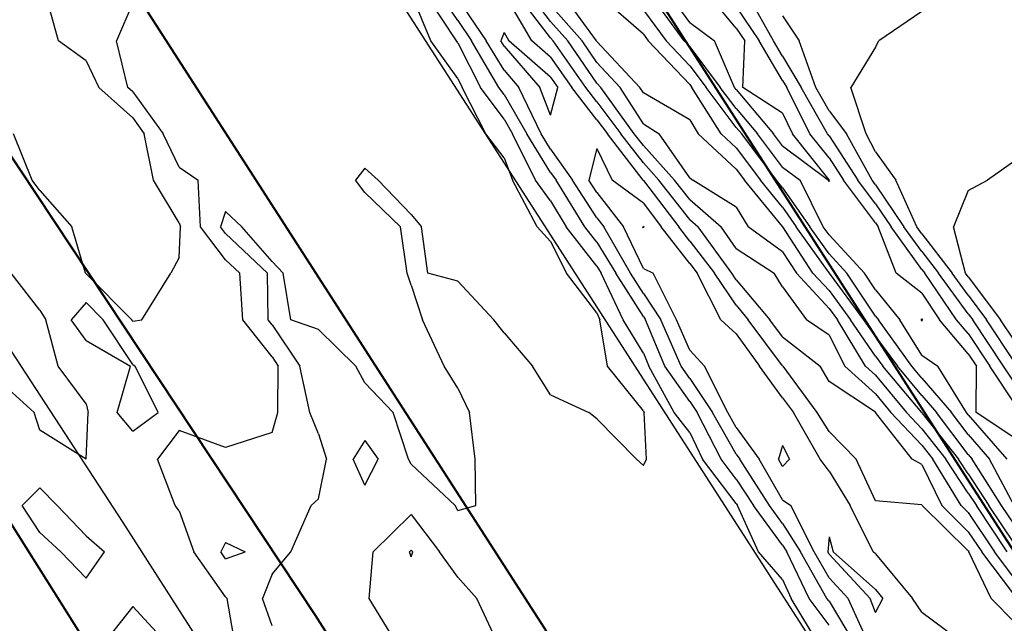
# Model space of a CAD drawing. Extents: x 1662925 to 1685327, y 226806 to 241324.
# Drawn here: x 1673289 to 1673819, y 230637 to 230961 of the extents above; entities that cross this region are included whole.
import ezdxf

# ---------------------------------------------------------------- set-up
doc = ezdxf.new("R2010")
doc.units = 0
doc.header["$LTSCALE"] = 200
doc.header["$MEASUREMENT"] = 0
for name, color, linetype in [('1088.000000', 246, 'CONTINUOUS'), ('1090.000000', 242, 'CONTINUOUS'), ('1092.000000', 236, 'CONTINUOUS'), ('1094.000000', 232, 'CONTINUOUS'), ('1096.000000', 226, 'CONTINUOUS'), ('1098.000000', 222, 'CONTINUOUS'), ('1100.000000', 216, 'CONTINUOUS'), ('1102.000000', 212, 'CONTINUOUS'), ('1104.000000', 206, 'CONTINUOUS'), ('1106.000000', 202, 'CONTINUOUS'), ('1108.000000', 196, 'CONTINUOUS')]:
    doc.layers.add(name, color=color, linetype=linetype)
doc.layers.add('rdcl', color=2, linetype='CONTINUOUS', plot=False)
doc.layers.add('STRTROW', color=1, linetype='CONTINUOUS', lineweight=40)

msp = doc.modelspace()

# ---------------------------------------------------------------- linework, layer by layer
at = {"layer": '1088.000000'}
for p, q in [((1673625, 230850.32, 1088), (1673624.73, 230850, 1088)), ((1673625, 230849.44, 1088), (1673624.73, 230850, 1088)), ((1673625, 230850.32, 1088), (1673625.24, 230850, 1088)), ((1673625, 230849.44, 1088), (1673625.24, 230850, 1088)), ((1673700, 230732.28, 1088), (1673697.71, 230725, 1088)), ((1673700, 230732.28, 1088), (1673703.66, 230725, 1088)), ((1673700, 230721.04, 1088), (1673697.71, 230725, 1088)), ((1673700, 230721.04, 1088), (1673703.66, 230725, 1088)), ((1673725, 230683.08, 1088), (1673724.27, 230675, 1088)), ((1673725, 230683.08, 1088), (1673727.16, 230675, 1088)), ((1673725, 230673.75, 1088), (1673724.27, 230675, 1088)), ((1673725, 230673.75, 1088), (1673747.09, 230650, 1088)), ((1673750, 230654.77, 1088), (1673727.16, 230675, 1088)), ((1673750, 230654.77, 1088), (1673753.97, 230650, 1088)), ((1673750, 230642.37, 1088), (1673747.09, 230650, 1088)), ((1673750, 230642.37, 1088), (1673753.97, 230650, 1088))]:
    msp.add_line(p, q, dxfattribs=at)
at = {"layer": '1090.000000'}
for p, q in [((1673550, 230954.61, 1090), (1673548.33, 230950, 1090)), ((1673550, 230954.61, 1090), (1673552.62, 230950, 1090)), ((1673550, 230947.26, 1090), (1673548.33, 230950, 1090)), ((1673575, 230930.58, 1090), (1673552.62, 230950, 1090)), ((1673550, 230947.26, 1090), (1673569.2, 230925, 1090)), ((1673575, 230930.58, 1090), (1673578.91, 230925, 1090)), ((1673575, 230910, 1090), (1673569.2, 230925, 1090)), ((1673575, 230910, 1090), (1673578.91, 230925, 1090)), ((1673600, 230892.09, 1090), (1673595.67, 230875, 1090)), ((1673600, 230892.09, 1090), (1673608.21, 230875, 1090)), ((1673600, 230868.37, 1090), (1673595.67, 230875, 1090)), ((1673625, 230862.65, 1090), (1673608.21, 230875, 1090)), ((1673600, 230868.37, 1090), (1673614.25, 230850, 1090)), ((1673625, 230862.65, 1090), (1673634.65, 230850, 1090)), ((1673625, 230827.53, 1090), (1673614.25, 230850, 1090)), ((1673650, 230830.16, 1090), (1673634.65, 230850, 1090)), ((1673625, 230827.53, 1090), (1673630.36, 230825, 1090)), ((1673650, 230830.16, 1090), (1673653.95, 230825, 1090)), ((1673642.76, 230800, 1090), (1673630.36, 230825, 1090)), ((1673666.67, 230800, 1090), (1673653.95, 230825, 1090)), ((1673650, 230783.6, 1090), (1673642.76, 230800, 1090)), ((1673675, 230792.31, 1090), (1673666.67, 230800, 1090)), ((1673675, 230792.31, 1090), (1673687.47, 230775, 1090)), ((1673650, 230783.6, 1090), (1673657.95, 230775, 1090)), ((1673670.41, 230750, 1090), (1673657.95, 230775, 1090)), ((1673700, 230758.01, 1090), (1673687.47, 230775, 1090)), ((1673700, 230758.01, 1090), (1673705.93, 230750, 1090)), ((1673675, 230741.96, 1090), (1673670.41, 230750, 1090)), ((1673720.3, 230725, 1090), (1673705.93, 230750, 1090)), ((1673675, 230741.96, 1090), (1673687.29, 230725, 1090)), ((1673700, 230703.02, 1090), (1673687.29, 230725, 1090)), ((1673725, 230718.43, 1090), (1673720.3, 230725, 1090)), ((1673725, 230718.43, 1090), (1673736.4, 230700, 1090)), ((1673700, 230703.02, 1090), (1673704.37, 230700, 1090)), ((1673716.96, 230675, 1090), (1673704.37, 230700, 1090)), ((1673748.83, 230675, 1090), (1673736.4, 230700, 1090)), ((1673725, 230661.16, 1090), (1673716.96, 230675, 1090)), ((1673750, 230673.96, 1090), (1673748.83, 230675, 1090)), ((1673750, 230673.96, 1090), (1673769.96, 230650, 1090)), ((1673725, 230661.16, 1090), (1673735.38, 230650, 1090)), ((1673746.66, 230625, 1090), (1673735.38, 230650, 1090)), ((1673775, 230642.54, 1090), (1673769.96, 230650, 1090)), ((1673775, 230642.54, 1090), (1673798.73, 230625, 1090))]:
    msp.add_line(p, q, dxfattribs=at)
at = {"layer": '1092.000000'}
for p, q in [((1673565.01, 230950, 1092), (1673550.42, 230975, 1092)), ((1673525, 230972.6, 1092), (1673540.42, 230950, 1092)), ((1673550, 230934.29, 1092), (1673540.42, 230950, 1092)), ((1673575, 230941.33, 1092), (1673565.01, 230950, 1092)), ((1673575, 230941.33, 1092), (1673586.45, 230925, 1092)), ((1673550, 230934.29, 1092), (1673558.02, 230925, 1092)), ((1673569.97, 230900, 1092), (1673558.02, 230925, 1092)), ((1673600, 230907.52, 1092), (1673586.45, 230925, 1092)), ((1673600, 230907.52, 1092), (1673605.62, 230900, 1092)), ((1673575, 230891.79, 1092), (1673569.97, 230900, 1092)), ((1673624.96, 230875, 1092), (1673605.62, 230900, 1092)), ((1673575, 230891.79, 1092), (1673586.82, 230875, 1092)), ((1673600, 230854.85, 1092), (1673586.82, 230875, 1092)), ((1673625, 230874.97, 1092), (1673624.96, 230875, 1092)), ((1673625, 230874.97, 1092), (1673644.06, 230850, 1092)), ((1673600, 230854.85, 1092), (1673603.76, 230850, 1092)), ((1673618.04, 230825, 1092), (1673603.76, 230850, 1092)), ((1673650, 230842.32, 1092), (1673644.06, 230850, 1092)), ((1673650, 230842.32, 1092), (1673663.26, 230825, 1092)), ((1673625, 230814.08, 1092), (1673618.04, 230825, 1092)), ((1673675, 230807.72, 1092), (1673663.26, 230825, 1092)), ((1673625, 230814.08, 1092), (1673634.46, 230800, 1092)), ((1673675, 230807.72, 1092), (1673681.51, 230800, 1092)), ((1673645.29, 230775, 1092), (1673634.46, 230800, 1092)), ((1673700, 230775.22, 1092), (1673681.51, 230800, 1092)), ((1673650, 230768.31, 1092), (1673645.29, 230775, 1092)), ((1673700, 230775.22, 1092), (1673700.28, 230775, 1092)), ((1673718.67, 230750, 1092), (1673700.28, 230775, 1092)), ((1673650, 230768.31, 1092), (1673662.19, 230750, 1092)), ((1673675, 230727.58, 1092), (1673662.19, 230750, 1092)), ((1673725, 230739.77, 1092), (1673718.67, 230750, 1092)), ((1673725, 230739.77, 1092), (1673739.67, 230725, 1092)), ((1673675, 230727.58, 1092), (1673676.87, 230725, 1092)), ((1673692.87, 230700, 1092), (1673676.87, 230725, 1092)), ((1673750, 230702.49, 1092), (1673739.67, 230725, 1092)), ((1673700, 230690.34, 1092), (1673692.87, 230700, 1092)), ((1673775, 230700.45, 1092), (1673750, 230702.49, 1092)), ((1673775, 230700.45, 1092), (1673775.22, 230700, 1092)), ((1673800, 230675.54, 1092), (1673775.22, 230700, 1092)), ((1673700, 230690.34, 1092), (1673709.65, 230675, 1092)), ((1673723.9, 230650, 1092), (1673709.65, 230675, 1092)), ((1673800, 230675.54, 1092), (1673800.36, 230675, 1092)), ((1673812.29, 230650, 1092), (1673800.36, 230675, 1092)), ((1673725, 230648.54, 1092), (1673723.9, 230650, 1092)), ((1673725, 230648.54, 1092), (1673738.99, 230625, 1092)), ((1673825, 230637.09, 1092), (1673812.29, 230650, 1092))]:
    msp.add_line(p, q, dxfattribs=at)
at = {"layer": '1094.000000'}
for p, q in [((1673525, 230961.02, 1094), (1673515.65, 230975, 1094)), ((1673575, 230951.7, 1094), (1673557.15, 230975, 1094)), ((1673525, 230961.02, 1094), (1673532.52, 230950, 1094)), ((1673547.2, 230925, 1094), (1673532.52, 230950, 1094)), ((1673575, 230951.7, 1094), (1673576.5, 230950, 1094)), ((1673593.98, 230925, 1094), (1673576.5, 230950, 1094)), ((1673550, 230921.24, 1094), (1673547.2, 230925, 1094)), ((1673600, 230917.24, 1094), (1673593.98, 230925, 1094)), ((1673550, 230921.24, 1094), (1673562.28, 230900, 1094)), ((1673600, 230917.24, 1094), (1673612.88, 230900, 1094)), ((1673575, 230879.23, 1094), (1673562.28, 230900, 1094)), ((1673625, 230884.35, 1094), (1673612.88, 230900, 1094)), ((1673575, 230879.23, 1094), (1673577.98, 230875, 1094)), ((1673625, 230884.35, 1094), (1673633.42, 230875, 1094)), ((1673593.51, 230850, 1094), (1673577.98, 230875, 1094)), ((1673650, 230853.95, 1094), (1673633.42, 230875, 1094)), ((1673650, 230853.95, 1094), (1673654.56, 230850, 1094)), ((1673600, 230841.7, 1094), (1673593.51, 230850, 1094)), ((1673672.57, 230825, 1094), (1673654.56, 230850, 1094)), ((1673600, 230841.7, 1094), (1673610.16, 230825, 1094)), ((1673625, 230801.74, 1094), (1673610.16, 230825, 1094)), ((1673675, 230821.42, 1094), (1673672.57, 230825, 1094)), ((1673675, 230821.42, 1094), (1673693.06, 230800, 1094)), ((1673625, 230801.74, 1094), (1673626.17, 230800, 1094)), ((1673636.61, 230775, 1094), (1673626.17, 230800, 1094)), ((1673700, 230790.7, 1094), (1673693.06, 230800, 1094)), ((1673700, 230790.7, 1094), (1673720.14, 230775, 1094)), ((1673650, 230755.97, 1094), (1673636.61, 230775, 1094)), ((1673725, 230766.81, 1094), (1673720.14, 230775, 1094)), ((1673750, 230750.14, 1094), (1673725, 230766.81, 1094)), ((1673650, 230755.97, 1094), (1673653.97, 230750, 1094)), ((1673666.82, 230725, 1094), (1673653.97, 230750, 1094)), ((1673750, 230750.14, 1094), (1673750.11, 230750, 1094)), ((1673769.76, 230725, 1094), (1673750.11, 230750, 1094)), ((1673675, 230714.25, 1094), (1673666.82, 230725, 1094)), ((1673775, 230722.15, 1094), (1673769.76, 230725, 1094)), ((1673775, 230722.15, 1094), (1673785.72, 230700, 1094)), ((1673675, 230714.25, 1094), (1673684.31, 230700, 1094)), ((1673700, 230678.73, 1094), (1673684.31, 230700, 1094)), ((1673800, 230685.91, 1094), (1673785.72, 230700, 1094)), ((1673800, 230685.91, 1094), (1673807.24, 230675, 1094)), ((1673700, 230678.73, 1094), (1673702.35, 230675, 1094)), ((1673500, 230676.02, 1094), (1673498.97, 230675, 1094)), ((1673500, 230672.37, 1094), (1673498.97, 230675, 1094)), ((1673500, 230676.02, 1094), (1673500.77, 230675, 1094)), ((1673500, 230672.37, 1094), (1673500.77, 230675, 1094)), ((1673714.23, 230650, 1094), (1673702.35, 230675, 1094)), ((1673825, 230651.54, 1094), (1673807.24, 230675, 1094)), ((1673725, 230635.63, 1094), (1673714.23, 230650, 1094))]:
    msp.add_line(p, q, dxfattribs=at)
at = {"layer": '1096.000000'}
for p, q in [((1673524.33, 230950, 1096), (1673507.9, 230975, 1096)), ((1673575, 230960.47, 1096), (1673563.87, 230975, 1096)), ((1673575, 230960.47, 1096), (1673584.27, 230950, 1096)), ((1673525, 230949.06, 1096), (1673524.33, 230950, 1096)), ((1673525, 230949.06, 1096), (1673537.32, 230925, 1096)), ((1673600, 230927.26, 1096), (1673584.27, 230950, 1096)), ((1673600, 230927.26, 1096), (1673602.11, 230925, 1096)), ((1673550, 230907.94, 1096), (1673537.32, 230925, 1096)), ((1673620.14, 230900, 1096), (1673602.11, 230925, 1096)), ((1673550, 230907.94, 1096), (1673554.59, 230900, 1096)), ((1673566.87, 230875, 1096), (1673554.59, 230900, 1096)), ((1673625, 230893.73, 1096), (1673620.14, 230900, 1096)), ((1673625, 230893.73, 1096), (1673641.86, 230875, 1096)), ((1673575, 230863.9, 1096), (1673566.87, 230875, 1096)), ((1673650, 230864.66, 1096), (1673641.86, 230875, 1096)), ((1673575, 230863.9, 1096), (1673583.39, 230850, 1096)), ((1673650, 230864.66, 1096), (1673666.94, 230850, 1096)), ((1673600, 230828.76, 1096), (1673583.39, 230850, 1096)), ((1673675, 230838.29, 1096), (1673666.94, 230850, 1096)), ((1673675, 230838.29, 1096), (1673695.47, 230825, 1096)), ((1673600, 230828.76, 1096), (1673602.29, 230825, 1096)), ((1673614.16, 230800, 1096), (1673602.29, 230825, 1096)), ((1673700, 230817.73, 1096), (1673695.47, 230825, 1096)), ((1673700, 230817.73, 1096), (1673712.85, 230800, 1096)), ((1673625, 230782.06, 1096), (1673614.16, 230800, 1096)), ((1673725, 230791.67, 1096), (1673712.85, 230800, 1096)), ((1673725, 230791.67, 1096), (1673733.44, 230775, 1096)), ((1673625, 230782.06, 1096), (1673627.94, 230775, 1096)), ((1673641.64, 230750, 1096), (1673627.94, 230775, 1096)), ((1673750, 230760.16, 1096), (1673733.44, 230775, 1096)), ((1673750, 230760.16, 1096), (1673758.37, 230750, 1096)), ((1673650, 230739.26, 1096), (1673641.64, 230750, 1096)), ((1673775, 230732.54, 1096), (1673758.37, 230750, 1096)), ((1673650, 230739.26, 1096), (1673656.84, 230725, 1096)), ((1673475, 230735.06, 1096), (1673468.8, 230725, 1096)), ((1673475, 230735.06, 1096), (1673482.1, 230725, 1096)), ((1673775, 230732.54, 1096), (1673780.97, 230725, 1096)), ((1673475, 230710.89, 1096), (1673468.8, 230725, 1096)), ((1673475, 230710.89, 1096), (1673482.1, 230725, 1096)), ((1673675, 230701.14, 1096), (1673656.84, 230725, 1096)), ((1673796.23, 230700, 1096), (1673780.97, 230725, 1096)), ((1673675, 230701.14, 1096), (1673675.75, 230700, 1096)), ((1673686.98, 230675, 1096), (1673675.75, 230700, 1096)), ((1673800, 230696.28, 1096), (1673796.23, 230700, 1096)), ((1673500, 230695.17, 1096), (1673479.55, 230675, 1096)), ((1673500, 230695.17, 1096), (1673515.29, 230675, 1096)), ((1673800, 230696.28, 1096), (1673814.11, 230675, 1096)), ((1673477.32, 230650, 1096), (1673479.55, 230675, 1096)), ((1673525, 230661.46, 1096), (1673515.29, 230675, 1096)), ((1673700, 230660.23, 1096), (1673686.98, 230675, 1096)), ((1673825, 230660.62, 1096), (1673814.11, 230675, 1096)), ((1673525, 230661.46, 1096), (1673535.32, 230650, 1096)), ((1673700, 230660.23, 1096), (1673704.55, 230650, 1096)), ((1673492.51, 230625, 1096), (1673477.32, 230650, 1096)), ((1673547.04, 230625, 1096), (1673535.32, 230650, 1096)), ((1673719.74, 230625, 1096), (1673704.55, 230650, 1096))]:
    msp.add_line(p, q, dxfattribs=at)
at = {"layer": '1098.000000'}
for p, q in [((1673510.48, 230950, 1098), (1673500.16, 230975, 1098)), ((1673575, 230969.24, 1098), (1673592.03, 230950, 1098)), ((1673525, 230929.76, 1098), (1673510.48, 230950, 1098)), ((1673600, 230938.48, 1098), (1673592.03, 230950, 1098)), ((1673600, 230938.48, 1098), (1673612.6, 230925, 1098)), ((1673525, 230929.76, 1098), (1673527.44, 230925, 1098)), ((1673540.09, 230900, 1098), (1673527.44, 230925, 1098)), ((1673625, 230905.46, 1098), (1673612.6, 230925, 1098)), ((1673625, 230905.46, 1098), (1673633.54, 230900, 1098)), ((1673550, 230887.05, 1098), (1673540.09, 230900, 1098)), ((1673650, 230876.3, 1098), (1673633.54, 230900, 1098)), ((1673550, 230887.05, 1098), (1673554.6, 230875, 1098)), ((1673825, 230885.44, 1098), (1673810.42, 230875, 1098)), ((1673475, 230881.57, 1098), (1673470.05, 230875, 1098)), ((1673475, 230881.57, 1098), (1673482.25, 230875, 1098)), ((1673475, 230868.43, 1098), (1673470.05, 230875, 1098)), ((1673500, 230856.52, 1098), (1673482.25, 230875, 1098)), ((1673567.73, 230850, 1098), (1673554.6, 230875, 1098)), ((1673650, 230876.3, 1098), (1673651.69, 230875, 1098)), ((1673675, 230860.52, 1098), (1673651.69, 230875, 1098)), ((1673800, 230869.48, 1098), (1673810.42, 230875, 1098)), ((1673800, 230869.48, 1098), (1673792.11, 230850, 1098)), ((1673475, 230868.43, 1098), (1673494.12, 230850, 1098)), ((1673400, 230858.2, 1098), (1673397.21, 230850, 1098)), ((1673400, 230858.2, 1098), (1673408.75, 230850, 1098)), ((1673675, 230860.52, 1098), (1673681.5, 230850, 1098)), ((1673500, 230856.52, 1098), (1673505.59, 230850, 1098)), ((1673400, 230846.35, 1098), (1673397.21, 230850, 1098)), ((1673425, 230831.34, 1098), (1673408.75, 230850, 1098)), ((1673497.79, 230825, 1098), (1673494.12, 230850, 1098)), ((1673508.84, 230825, 1098), (1673505.59, 230850, 1098)), ((1673575, 230842.13, 1098), (1673567.73, 230850, 1098)), ((1673700, 230836.42, 1098), (1673681.5, 230850, 1098)), ((1673798.58, 230825, 1098), (1673792.11, 230850, 1098)), ((1673400, 230846.35, 1098), (1673422.56, 230825, 1098)), ((1673575, 230842.13, 1098), (1673583.59, 230825, 1098)), ((1673700, 230836.42, 1098), (1673707.43, 230825, 1098)), ((1673425, 230831.34, 1098), (1673430.96, 230825, 1098)), ((1673422.9, 230800, 1098), (1673422.56, 230825, 1098)), ((1673435.09, 230800, 1098), (1673430.96, 230825, 1098)), ((1673500, 230818.53, 1098), (1673497.79, 230825, 1098)), ((1673525, 230820.77, 1098), (1673508.84, 230825, 1098)), ((1673600, 230803.67, 1098), (1673583.59, 230825, 1098)), ((1673725, 230805.99, 1098), (1673707.43, 230825, 1098)), ((1673800, 230823.07, 1098), (1673798.58, 230825, 1098)), ((1673800, 230823.07, 1098), (1673817.39, 230800, 1098)), ((1673500, 230818.53, 1098), (1673506.06, 230800, 1098)), ((1673525, 230820.77, 1098), (1673544.46, 230800, 1098)), ((1673725, 230805.99, 1098), (1673729.47, 230800, 1098)), ((1673425, 230797.3, 1098), (1673422.9, 230800, 1098)), ((1673450, 230794.69, 1098), (1673435.09, 230800, 1098)), ((1673517.71, 230775, 1098), (1673506.06, 230800, 1098)), ((1673550, 230792.84, 1098), (1673544.46, 230800, 1098)), ((1673600, 230803.67, 1098), (1673601.54, 230800, 1098)), ((1673605.76, 230775, 1098), (1673601.54, 230800, 1098)), ((1673744.62, 230775, 1098), (1673729.47, 230800, 1098)), ((1673825, 230788.38, 1098), (1673817.39, 230800, 1098)), ((1673425, 230797.3, 1098), (1673440.03, 230775, 1098)), ((1673450, 230794.69, 1098), (1673470.22, 230775, 1098)), ((1673550, 230792.84, 1098), (1673565.28, 230775, 1098)), ((1673445.45, 230750, 1098), (1673440.03, 230775, 1098)), ((1673475, 230766.01, 1098), (1673470.22, 230775, 1098)), ((1673525, 230763.16, 1098), (1673517.71, 230775, 1098)), ((1673575, 230759.5, 1098), (1673565.28, 230775, 1098)), ((1673625, 230751.01, 1098), (1673605.76, 230775, 1098)), ((1673750, 230770.18, 1098), (1673744.62, 230775, 1098)), ((1673750, 230770.18, 1098), (1673766.64, 230750, 1098)), ((1673475, 230766.01, 1098), (1673490.31, 230750, 1098)), ((1673525, 230763.16, 1098), (1673531.37, 230750, 1098)), ((1673575, 230759.5, 1098), (1673595.71, 230750, 1098)), ((1673450, 230738.54, 1098), (1673445.45, 230750, 1098)), ((1673498.53, 230725, 1098), (1673490.31, 230750, 1098)), ((1673534.48, 230725, 1098), (1673531.37, 230750, 1098)), ((1673600, 230746.56, 1098), (1673595.71, 230750, 1098)), ((1673625, 230751.01, 1098), (1673625.45, 230750, 1098)), ((1673626.77, 230725, 1098), (1673625.45, 230750, 1098)), ((1673775, 230741.21, 1098), (1673766.64, 230750, 1098)), ((1673600, 230746.56, 1098), (1673621.35, 230725, 1098)), ((1673450, 230738.54, 1098), (1673454.44, 230725, 1098)), ((1673775, 230741.21, 1098), (1673787.85, 230725, 1098)), ((1673450, 230703.57, 1098), (1673454.44, 230725, 1098)), ((1673500, 230722.33, 1098), (1673498.53, 230725, 1098)), ((1673500, 230722.33, 1098), (1673523.71, 230700, 1098)), ((1673534.74, 230700, 1098), (1673534.48, 230725, 1098)), ((1673625, 230721.47, 1098), (1673621.35, 230725, 1098)), ((1673625, 230721.47, 1098), (1673626.77, 230725, 1098)), ((1673800, 230706.65, 1098), (1673787.85, 230725, 1098)), ((1673800, 230706.65, 1098), (1673804.35, 230700, 1098)), ((1673435.07, 230675, 1098), (1673446.14, 230700, 1098)), ((1673450, 230703.57, 1098), (1673446.14, 230700, 1098)), ((1673525, 230697.27, 1098), (1673523.71, 230700, 1098)), ((1673525, 230697.27, 1098), (1673534.74, 230700, 1098)), ((1673820.99, 230675, 1098), (1673804.35, 230700, 1098)), ((1673400, 230680.06, 1098), (1673397.44, 230675, 1098)), ((1673400, 230680.06, 1098), (1673410.5, 230675, 1098)), ((1673400, 230671.37, 1098), (1673397.44, 230675, 1098)), ((1673400, 230671.37, 1098), (1673410.5, 230675, 1098)), ((1673425, 230663.09, 1098), (1673435.07, 230675, 1098)), ((1673425, 230663.09, 1098), (1673419.87, 230650, 1098)), ((1673425, 230635.23, 1098), (1673419.87, 230650, 1098))]:
    msp.add_line(p, q, dxfattribs=at)
at = {"layer": '1100.000000'}
for p, q in [((1673599.79, 230950, 1100), (1673581.54, 230975, 1100)), ((1673350, 230970.45, 1100), (1673341.29, 230950, 1100)), ((1673775, 230965.76, 1100), (1673751.73, 230950, 1100)), ((1673347.44, 230925, 1100), (1673341.29, 230950, 1100)), ((1673600, 230949.7, 1100), (1673599.79, 230950, 1100)), ((1673600, 230949.7, 1100), (1673623.08, 230925, 1100)), ((1673750, 230946.7, 1100), (1673751.73, 230950, 1100)), ((1673750, 230946.7, 1100), (1673736.69, 230925, 1100)), ((1673350, 230922.69, 1100), (1673347.44, 230925, 1100)), ((1673350, 230922.69, 1100), (1673366.43, 230900, 1100)), ((1673625, 230921.98, 1100), (1673623.08, 230925, 1100)), ((1673650, 230907.46, 1100), (1673625, 230921.98, 1100)), ((1673744.92, 230900, 1100), (1673736.69, 230925, 1100)), ((1673650, 230907.46, 1100), (1673654.49, 230900, 1100)), ((1673375, 230882.02, 1100), (1673366.43, 230900, 1100)), ((1673675, 230880.97, 1100), (1673654.49, 230900, 1100)), ((1673750, 230890.29, 1100), (1673744.92, 230900, 1100)), ((1673750, 230890.29, 1100), (1673761.04, 230875, 1100)), ((1673375, 230882.02, 1100), (1673385.29, 230875, 1100)), ((1673675, 230880.97, 1100), (1673679.47, 230875, 1100)), ((1673386.45, 230850, 1100), (1673385.29, 230875, 1100)), ((1673700, 230850.05, 1100), (1673679.47, 230875, 1100)), ((1673772.29, 230850, 1100), (1673761.04, 230875, 1100)), ((1673400, 230832.29, 1100), (1673386.45, 230850, 1100)), ((1673700, 230850.05, 1100), (1673700.04, 230850, 1100)), ((1673716.32, 230825, 1100), (1673700.04, 230850, 1100)), ((1673775, 230846.26, 1100), (1673772.29, 230850, 1100)), ((1673775, 230846.26, 1100), (1673791.24, 230825, 1100)), ((1673400, 230832.29, 1100), (1673407.71, 230825, 1100)), ((1673409.37, 230800, 1100), (1673407.71, 230825, 1100)), ((1673725, 230815.61, 1100), (1673716.32, 230825, 1100)), ((1673800, 230813.11, 1100), (1673791.24, 230825, 1100)), ((1673725, 230815.61, 1100), (1673736.64, 230800, 1100)), ((1673800, 230813.11, 1100), (1673809.88, 230800, 1100)), ((1673325, 230809.24, 1100), (1673316.84, 230800, 1100)), ((1673325, 230809.24, 1100), (1673334.16, 230800, 1100)), ((1673325, 230788.73, 1100), (1673316.84, 230800, 1100)), ((1673350, 230775.88, 1100), (1673334.16, 230800, 1100)), ((1673425, 230779.92, 1100), (1673409.37, 230800, 1100)), ((1673750, 230780.45, 1100), (1673736.64, 230800, 1100)), ((1673825, 230776.91, 1100), (1673809.88, 230800, 1100)), ((1673325, 230788.73, 1100), (1673348.77, 230775, 1100)), ((1673425, 230779.92, 1100), (1673428.32, 230775, 1100)), ((1673750, 230780.45, 1100), (1673754.05, 230775, 1100)), ((1673341.66, 230750, 1100), (1673348.77, 230775, 1100)), ((1673350, 230775.88, 1100), (1673351.33, 230775, 1100)), ((1673363.69, 230750, 1100), (1673351.33, 230775, 1100)), ((1673428.06, 230750, 1100), (1673428.32, 230775, 1100)), ((1673774.9, 230750, 1100), (1673754.05, 230775, 1100)), ((1673350, 230739.93, 1100), (1673341.66, 230750, 1100)), ((1673350, 230739.93, 1100), (1673363.69, 230750, 1100)), ((1673425, 230739.28, 1100), (1673428.06, 230750, 1100)), ((1673775, 230749.89, 1100), (1673774.9, 230750, 1100)), ((1673775, 230749.89, 1100), (1673794.72, 230725, 1100)), ((1673375, 230740.36, 1100), (1673363.25, 230725, 1100)), ((1673400, 230731.21, 1100), (1673375, 230740.36, 1100)), ((1673425, 230739.28, 1100), (1673400, 230731.21, 1100)), ((1673372.85, 230700, 1100), (1673363.25, 230725, 1100)), ((1673800, 230717.03, 1100), (1673794.72, 230725, 1100)), ((1673800, 230717.03, 1100), (1673811.12, 230700, 1100)), ((1673300, 230709.55, 1100), (1673290.43, 230700, 1100)), ((1673300, 230709.55, 1100), (1673309.25, 230700, 1100)), ((1673300, 230685.55, 1100), (1673290.43, 230700, 1100)), ((1673325, 230683.61, 1100), (1673309.25, 230700, 1100)), ((1673375, 230697.19, 1100), (1673372.85, 230700, 1100)), ((1673825, 230679.23, 1100), (1673811.12, 230700, 1100)), ((1673375, 230697.19, 1100), (1673382.98, 230675, 1100)), ((1673300, 230685.55, 1100), (1673311.24, 230675, 1100)), ((1673325, 230683.61, 1100), (1673334.7, 230675, 1100)), ((1673325, 230660.95, 1100), (1673311.24, 230675, 1100)), ((1673325, 230660.95, 1100), (1673334.7, 230675, 1100)), ((1673400, 230650.83, 1100), (1673382.98, 230675, 1100)), ((1673400, 230650.83, 1100), (1673400.77, 230650, 1100)), ((1673405.25, 230625, 1100), (1673400.77, 230650, 1100)), ((1673350, 230645.66, 1100), (1673333.65, 230625, 1100)), ((1673350, 230645.66, 1100), (1673369.07, 230625, 1100))]:
    msp.add_line(p, q, dxfattribs=at)
at = {"layer": '1102.000000'}
for p, q in [((1673310.04, 230950, 1102), (1673303.12, 230975, 1102)), ((1673625, 230953.56, 1102), (1673600.44, 230975, 1102)), ((1673700, 230963.55, 1102), (1673708.93, 230950, 1102)), ((1673625, 230953.56, 1102), (1673627.64, 230950, 1102)), ((1673325, 230939.28, 1102), (1673310.04, 230950, 1102)), ((1673650, 230926.5, 1102), (1673627.64, 230950, 1102)), ((1673717.89, 230925, 1102), (1673708.93, 230950, 1102)), ((1673325, 230939.28, 1102), (1673331.78, 230925, 1102)), ((1673350, 230908.58, 1102), (1673331.78, 230925, 1102)), ((1673650, 230926.5, 1102), (1673651.13, 230925, 1102)), ((1673666.87, 230900, 1102), (1673651.13, 230925, 1102)), ((1673725, 230912.45, 1102), (1673717.89, 230925, 1102)), ((1673725, 230912.45, 1102), (1673734.45, 230900, 1102)), ((1673350, 230908.58, 1102), (1673356.21, 230900, 1102)), ((1673295.88, 230875, 1102), (1673285.74, 230900, 1102)), ((1673361.15, 230875, 1102), (1673356.21, 230900, 1102)), ((1673675, 230892.46, 1102), (1673666.87, 230900, 1102)), ((1673748.19, 230875, 1102), (1673734.45, 230900, 1102)), ((1673675, 230892.46, 1102), (1673688.06, 230875, 1102)), ((1673300, 230869.52, 1102), (1673295.88, 230875, 1102)), ((1673375, 230852.19, 1102), (1673361.15, 230875, 1102)), ((1673700, 230860.5, 1102), (1673688.06, 230875, 1102)), ((1673750, 230872.58, 1102), (1673748.19, 230875, 1102)), ((1673300, 230869.52, 1102), (1673317.17, 230850, 1102)), ((1673750, 230872.58, 1102), (1673765.33, 230850, 1102)), ((1673700, 230860.5, 1102), (1673707.33, 230850, 1102)), ((1673324.49, 230825, 1102), (1673317.17, 230850, 1102)), ((1673375, 230852.19, 1102), (1673375.69, 230850, 1102)), ((1673375, 230833.53, 1102), (1673375.69, 230850, 1102)), ((1673725, 230825.24, 1102), (1673707.33, 230850, 1102)), ((1673775, 230836.66, 1102), (1673765.33, 230850, 1102)), ((1673375, 230833.53, 1102), (1673370.56, 230825, 1102)), ((1673775, 230836.66, 1102), (1673783.91, 230825, 1102)), ((1673300, 230805.03, 1102), (1673284.52, 230825, 1102)), ((1673325, 230824.7, 1102), (1673324.49, 230825, 1102)), ((1673325, 230824.7, 1102), (1673349.49, 230800, 1102)), ((1673354.88, 230800, 1102), (1673370.56, 230825, 1102)), ((1673725, 230825.24, 1102), (1673725.22, 230825, 1102)), ((1673743.81, 230800, 1102), (1673725.22, 230825, 1102)), ((1673800, 230803.15, 1102), (1673783.91, 230825, 1102)), ((1673300, 230805.03, 1102), (1673303.21, 230800, 1102)), ((1673309.76, 230775, 1102), (1673303.21, 230800, 1102)), ((1673350, 230799.22, 1102), (1673349.49, 230800, 1102)), ((1673350, 230799.22, 1102), (1673354.88, 230800, 1102)), ((1673750, 230790.94, 1102), (1673743.81, 230800, 1102)), ((1673800, 230803.15, 1102), (1673802.38, 230800, 1102)), ((1673818.94, 230775, 1102), (1673802.38, 230800, 1102)), ((1673750, 230790.94, 1102), (1673761.86, 230775, 1102)), ((1673325, 230754.71, 1102), (1673309.76, 230775, 1102)), ((1673775, 230759.24, 1102), (1673761.86, 230775, 1102)), ((1673825, 230765.82, 1102), (1673818.94, 230775, 1102)), ((1673275, 230769.8, 1102), (1673296.95, 230750, 1102)), ((1673775, 230759.24, 1102), (1673782.96, 230750, 1102)), ((1673325, 230754.71, 1102), (1673325.99, 230750, 1102)), ((1673300, 230740.54, 1102), (1673296.95, 230750, 1102)), ((1673325, 230725, 1102), (1673325.99, 230750, 1102)), ((1673800, 230727.47, 1102), (1673782.96, 230750, 1102)), ((1673325, 230725, 1102), (1673300, 230740.54, 1102)), ((1673800, 230727.47, 1102), (1673802.15, 230725, 1102)), ((1673817.9, 230700, 1102), (1673802.15, 230725, 1102)), ((1673825, 230689.37, 1102), (1673817.9, 230700, 1102))]:
    msp.add_line(p, q, dxfattribs=at)
at = {"layer": '1104.000000'}
for p, q in [((1673695.15, 230950, 1104), (1673681.1, 230975, 1104)), ((1673625, 230966.61, 1104), (1673637.32, 230950, 1104)), ((1673650, 230936.67, 1104), (1673637.32, 230950, 1104)), ((1673700, 230941.83, 1104), (1673695.15, 230950, 1104)), ((1673700, 230941.83, 1104), (1673710.08, 230925, 1104)), ((1673650, 230936.67, 1104), (1673658.79, 230925, 1104)), ((1673675, 230903.49, 1104), (1673658.79, 230925, 1104)), ((1673724.09, 230900, 1104), (1673710.08, 230925, 1104)), ((1673675, 230903.49, 1104), (1673677.95, 230900, 1104)), ((1673696.66, 230875, 1104), (1673677.95, 230900, 1104)), ((1673725, 230898.85, 1104), (1673724.09, 230900, 1104)), ((1673725, 230898.85, 1104), (1673740.51, 230875, 1104)), ((1673700, 230870.95, 1104), (1673696.66, 230875, 1104)), ((1673750, 230862.34, 1104), (1673740.51, 230875, 1104)), ((1673700, 230870.95, 1104), (1673714.62, 230850, 1104)), ((1673750, 230862.34, 1104), (1673758.38, 230850, 1104)), ((1673725, 230835.46, 1104), (1673714.62, 230850, 1104)), ((1673775, 230827.06, 1104), (1673758.38, 230850, 1104)), ((1673725, 230835.46, 1104), (1673734.63, 230825, 1104)), ((1673775, 230827.06, 1104), (1673776.57, 230825, 1104)), ((1673750, 230801.93, 1104), (1673734.63, 230825, 1104)), ((1673793.73, 230800, 1104), (1673776.57, 230825, 1104)), ((1673750, 230801.93, 1104), (1673751.57, 230800, 1104)), ((1673769.66, 230775, 1104), (1673751.57, 230800, 1104)), ((1673800, 230792.53, 1104), (1673793.73, 230800, 1104)), ((1673800, 230792.53, 1104), (1673811.67, 230775, 1104)), ((1673775, 230768.6, 1104), (1673769.66, 230775, 1104)), ((1673825, 230754.8, 1104), (1673811.67, 230775, 1104)), ((1673775, 230768.6, 1104), (1673791.02, 230750, 1104)), ((1673800, 230738.13, 1104), (1673791.02, 230750, 1104)), ((1673800, 230738.13, 1104), (1673811.42, 230725, 1104)), ((1673824.68, 230700, 1104), (1673811.42, 230725, 1104))]:
    msp.add_line(p, q, dxfattribs=at)
at = {"layer": '1106.000000'}
for p, q in [((1673647, 230950, 1106), (1673628.72, 230975, 1106)), ((1673675, 230968.4, 1106), (1673687.42, 230950, 1106)), ((1673650, 230946.85, 1106), (1673647, 230950, 1106)), ((1673700, 230928.79, 1106), (1673687.42, 230950, 1106)), ((1673650, 230946.85, 1106), (1673666.45, 230925, 1106)), ((1673700, 230928.79, 1106), (1673702.27, 230925, 1106)), ((1673675, 230913.65, 1106), (1673666.45, 230925, 1106)), ((1673714.69, 230900, 1106), (1673702.27, 230925, 1106)), ((1673675, 230913.65, 1106), (1673686.55, 230900, 1106)), ((1673700, 230882.03, 1106), (1673686.55, 230900, 1106)), ((1673725, 230887.04, 1106), (1673714.69, 230900, 1106)), ((1673725, 230887.04, 1106), (1673732.83, 230875, 1106)), ((1673700, 230882.03, 1106), (1673709.38, 230875, 1106)), ((1673721.91, 230850, 1106), (1673709.38, 230875, 1106)), ((1673750, 230852.1, 1106), (1673732.83, 230875, 1106)), ((1673725, 230845.67, 1106), (1673721.91, 230850, 1106)), ((1673750, 230852.1, 1106), (1673751.42, 230850, 1106)), ((1673761.16, 230825, 1106), (1673751.42, 230850, 1106)), ((1673725, 230845.67, 1106), (1673744.04, 230825, 1106)), ((1673750, 230816.06, 1106), (1673744.04, 230825, 1106)), ((1673775, 230814.24, 1106), (1673761.16, 230825, 1106)), ((1673750, 230816.06, 1106), (1673763.06, 230800, 1106)), ((1673775, 230814.24, 1106), (1673784.54, 230800, 1106)), ((1673775, 230780.83, 1106), (1673763.06, 230800, 1106)), ((1673800, 230781.6, 1106), (1673784.54, 230800, 1106)), ((1673775, 230780.83, 1106), (1673783.59, 230775, 1106)), ((1673800, 230781.6, 1106), (1673804.39, 230775, 1106)), ((1673799.09, 230750, 1106), (1673783.59, 230775, 1106)), ((1673804.18, 230750, 1106), (1673804.39, 230775, 1106)), ((1673800, 230748.79, 1106), (1673799.09, 230750, 1106)), ((1673800, 230748.79, 1106), (1673820.7, 230725, 1106)), ((1673825, 230736.28, 1106), (1673804.18, 230750, 1106))]:
    msp.add_line(p, q, dxfattribs=at)
at = {"layer": '1108.000000'}
for p, q in [((1673650, 230959.95, 1108), (1673639.13, 230975, 1108)), ((1673675, 230956.93, 1108), (1673659.96, 230975, 1108)), ((1673650, 230959.95, 1108), (1673663.33, 230950, 1108)), ((1673675, 230956.93, 1108), (1673679.68, 230950, 1108)), ((1673674.11, 230925, 1108), (1673663.33, 230950, 1108)), ((1673678.52, 230925, 1108), (1673679.68, 230950, 1108)), ((1673675, 230923.82, 1108), (1673674.11, 230925, 1108)), ((1673675, 230923.82, 1108), (1673695.15, 230900, 1108)), ((1673700, 230911.06, 1108), (1673678.52, 230925, 1108)), ((1673700, 230911.06, 1108), (1673705.29, 230900, 1108)), ((1673700, 230893.53, 1108), (1673695.15, 230900, 1108)), ((1673725, 230875.22, 1108), (1673705.29, 230900, 1108)), ((1673700, 230893.53, 1108), (1673724.71, 230875, 1108)), ((1673725, 230874.2, 1108), (1673724.71, 230875, 1108)), ((1673725, 230875.22, 1108), (1673725.15, 230875, 1108)), ((1673725, 230874.2, 1108), (1673725.15, 230875, 1108)), ((1673775, 230800.54, 1108), (1673774.54, 230800, 1108)), ((1673775, 230799.27, 1108), (1673774.54, 230800, 1108)), ((1673775, 230800.54, 1108), (1673775.36, 230800, 1108)), ((1673775, 230799.27, 1108), (1673775.36, 230800, 1108))]:
    msp.add_line(p, q, dxfattribs=at)
at = {"layer": 'rdcl'}
for points in [[(1674849.03, 228874.54), (1674515.28, 229386.16), (1674104.95, 230023), (1673538.23, 230902.87), (1672368.23, 232719.35), (1671489.8, 234083.16), (1670460.58, 235725.74), (1669633.93, 237156.39)], [(1671960.87, 232828.68), (1672038.46, 232708.54), (1672114.62, 232590.3), (1672308.34, 232292.53), (1672454.67, 232064.54), (1672551.01, 231915.65), (1672603.7, 231832.18), (1672683.73, 231710.33), (1672765.02, 231579.48), (1672826.74, 231486.24), (1672921.02, 231343.49), (1673009.83, 231200.61), (1673101.27, 231064.48), (1673184.82, 230937.39), (1673245.04, 230843.4), (1673344.69, 230690.78), (1673429.01, 230559.12), (1673527.1, 230408.91), (1673601.61, 230289.35), (1673707.19, 230124.87), (1673775.7, 230022), (1673894.58, 229837.52), (1674111.37, 229520.58), (1674335.14, 229172.45)]]:
    msp.add_lwpolyline(points, dxfattribs=at)
at = {"layer": 'STRTROW'}
for points in [[(1671023.85, 235025.01), (1674679.28, 229347.85)], [(1670825.51, 234896.08), (1674472.57, 229235.71)], [(1670731.74, 234834.76), (1670852.35, 234627.5), (1671690.6, 233348.49), (1672164.58, 232614.26), (1672177.27, 232616.62), (1673147.99, 231093.82), (1673448.28, 230641.01)], [(1673452.53, 230423.26), (1672886.15, 231323.18), (1672220.27, 232381.21)], [(1673448.28, 230641.01), (1673751.1, 230166.21), (1674096.82, 229641.2)]]:
    msp.add_lwpolyline(points, dxfattribs=at)

doc.saveas('drawing.dxf')
